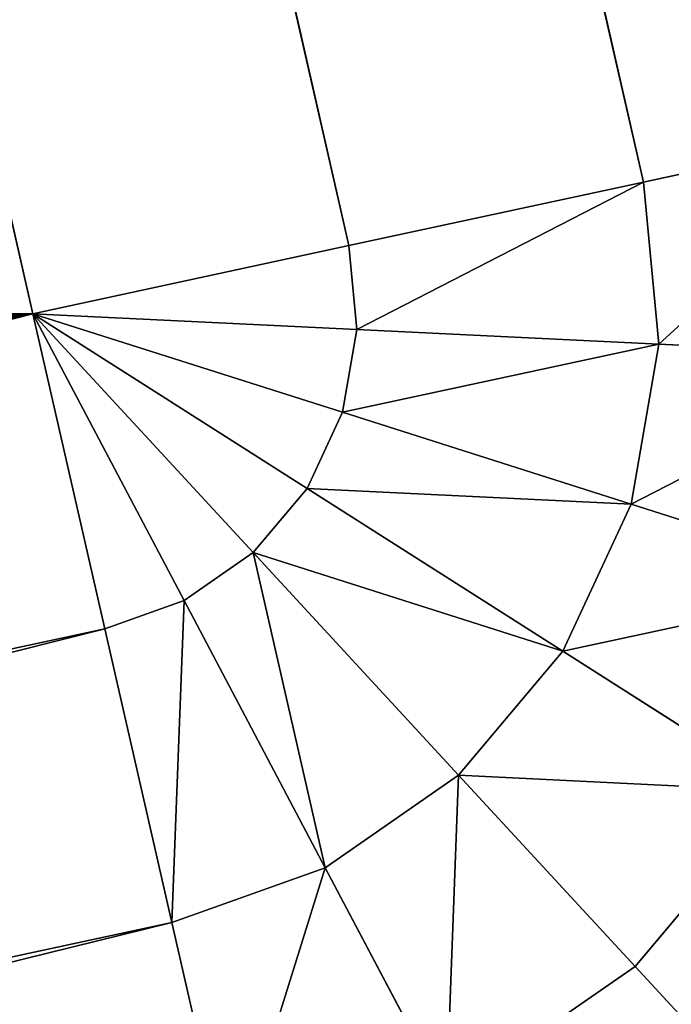
# Model space of a CAD drawing. Extents: x -2608 to 5938, y -2602 to -44.
# Drawn here: x -489 to -488, y -1841 to -1839 of the extents above; entities that cross this region are included whole.
import ezdxf

# ---------------------------------------------------------------- set-up
doc = ezdxf.new("R2010")
doc.units = 0
doc.header["$LTSCALE"] = 25.4
doc.layers.get('0').update_dxf_attribs({"color": 13, "linetype": 'CONTINUOUS'})

# ---------------------------------------------------------------- blocks, each defined once
blk = doc.blocks.new('GROUP_1')
at = {"color": 0}
for p, q in [((582.9998, 1821.338, 0.2679), (1824.2857, 1302.2921, 0.2679)), ((582.9998, 1821.338, 0.2679), (1824.2857, 1302.2921, 0.2679)), ((582.8083, 1820.8953, 0.0681), (1824.0941, 1301.8494, 0.0681)), ((582.8083, 1820.8953, 0.0681), (1824.0941, 1301.8494, 0.0681)), ((1823.8886, 1301.3743), (582.6027, 1820.4202)), ((1823.8886, 1301.3743), (582.6027, 1820.4202)), ((1824.2857, 1302.2921, 1329.7321), (1411.1398, 1475.0498, 1329.7321)), ((1824.2857, 1302.2921, 1329.7321), (1411.1398, 1475.0498, 1329.7321)), ((1824.0941, 1301.8494, 1329.9319), (1410.9482, 1474.6071, 1329.9319)), ((1824.0941, 1301.8494, 1329.9319), (1410.9482, 1474.6071, 1329.9319)), ((1410.7426, 1474.132, 1330), (1823.8886, 1301.3743, 1330)), ((1410.7426, 1474.132, 1330), (1823.8886, 1301.3743, 1330)), ((1824.2857, 1302.2921, 1329.7321), (1824.4502, 1302.6723, 1329.4142)), ((1824.2857, 1302.2921, 0.2679), (1824.4502, 1302.6723, 0.5858)), ((1824.2857, 1302.2921, 1329.7321), (1824.4502, 1302.6723, 1329.4142)), ((1824.2857, 1302.2921, 0.2679), (1824.4502, 1302.6723, 0.5858)), ((1824.7688, 1302.4868, 1329.4142), (1824.511, 1302.161, 1329.7321)), ((1824.7688, 1302.4868, 1329.4142), (1824.511, 1302.161, 1329.7321)), ((1824.7688, 1302.4868, 0.5858), (1824.511, 1302.161, 0.2679)), ((1824.7688, 1302.4868, 0.5858), (1824.511, 1302.161, 0.2679)), ((1824.0941, 1301.8494, 1329.9319), (1824.2857, 1302.2921, 1329.7321)), ((1824.0941, 1301.8494, 0.0681), (1824.2857, 1302.2921, 0.2679)), ((1824.0941, 1301.8494, 1329.9319), (1824.2857, 1302.2921, 1329.7321)), ((1824.0941, 1301.8494, 0.0681), (1824.2857, 1302.2921, 0.2679)), ((1824.2857, 1302.2921, 1329.7321), (1824.511, 1302.161, 1329.7321)), ((1824.2857, 1302.2921, 1329.7321), (1824.511, 1302.161, 1329.7321)), ((1824.2857, 1302.2921, 0.2679), (1824.511, 1302.161, 0.2679)), ((1824.2857, 1302.2921, 0.2679), (1824.511, 1302.161, 0.2679)), ((1825.0274, 1302.2256, 1329.4142), (1824.6939, 1301.9762, 1329.7321)), ((1825.0274, 1302.2256, 1329.4142), (1824.6939, 1301.9762, 1329.7321)), ((1825.0274, 1302.2256, 0.5858), (1824.6939, 1301.9762, 0.2679)), ((1825.0274, 1302.2256, 0.5858), (1824.6939, 1301.9762, 0.2679)), ((1824.511, 1302.161, 1329.7321), (1824.2108, 1301.7815, 1329.9319)), ((1824.511, 1302.161, 1329.7321), (1824.2108, 1301.7815, 1329.9319)), ((1824.511, 1302.161, 0.2679), (1824.2108, 1301.7815, 0.0681)), ((1824.511, 1302.161, 0.2679), (1824.2108, 1301.7815, 0.0681)), ((1824.511, 1302.161, 1329.7321), (1824.6939, 1301.9762, 1329.7321)), ((1824.511, 1302.161, 1329.7321), (1824.6939, 1301.9762, 1329.7321)), ((1824.511, 1302.161, 0.2679), (1824.6939, 1301.9762, 0.2679)), ((1824.511, 1302.161, 0.2679), (1824.6939, 1301.9762, 0.2679)), ((1824.6939, 1301.9762, 1329.7321), (1824.3054, 1301.6859, 1329.9319)), ((1824.6939, 1301.9762, 1329.7321), (1824.3054, 1301.6859, 1329.9319)), ((1824.6939, 1301.9762, 0.2679), (1824.3054, 1301.6859, 0.0681)), ((1824.6939, 1301.9762, 0.2679), (1824.3054, 1301.6859, 0.0681)), ((1824.6939, 1301.9762, 1329.7321), (1824.8218, 1301.7505, 1329.7321)), ((1824.6939, 1301.9762, 1329.7321), (1824.8218, 1301.7505, 1329.7321)), ((1824.6939, 1301.9762, 0.2679), (1824.8218, 1301.7505, 0.2679)), ((1824.6939, 1301.9762, 0.2679), (1824.8218, 1301.7505, 0.2679)), ((1825.2084, 1301.9063, 1329.4142), (1824.8218, 1301.7505, 1329.7321)), ((1825.2084, 1301.9063, 1329.4142), (1824.8218, 1301.7505, 1329.7321)), ((1825.2084, 1301.9063, 0.5858), (1824.8218, 1301.7505, 0.2679)), ((1825.2084, 1301.9063, 0.5858), (1824.8218, 1301.7505, 0.2679)), ((1825.2084, 1301.9063, 1329.4142), (1825.2994, 1301.5508, 1329.4142)), ((1825.2084, 1301.9063, 1329.4142), (1825.2994, 1301.5508, 1329.4142)), ((1825.2084, 1301.9063, 0.5858), (1825.2994, 1301.5508, 0.5858)), ((1825.2084, 1301.9063, 0.5858), (1825.2994, 1301.5508, 0.5858)), ((1823.8886, 1301.3743, 1330), (1824.0941, 1301.8494, 1329.9319)), ((1823.8886, 1301.3743), (1824.0941, 1301.8494, 0.0681)), ((1823.8886, 1301.3743, 1330), (1824.0941, 1301.8494, 1329.9319)), ((1823.8886, 1301.3743), (1824.0941, 1301.8494, 0.0681)), ((1824.0941, 1301.8494, 1329.9319), (1824.2108, 1301.7815, 1329.9319)), ((1824.0941, 1301.8494, 1329.9319), (1824.2108, 1301.7815, 1329.9319)), ((1824.0941, 1301.8494, 0.0681), (1824.2108, 1301.7815, 0.0681)), ((1824.0941, 1301.8494, 0.0681), (1824.2108, 1301.7815, 0.0681)), ((1824.2108, 1301.7815, 1329.9319), (1823.8886, 1301.3743, 1330)), ((1824.2108, 1301.7815, 1329.9319), (1823.8886, 1301.3743, 1330)), ((1824.2108, 1301.7815, 0.0681), (1823.8886, 1301.3743)), ((1824.2108, 1301.7815, 0.0681), (1823.8886, 1301.3743)), ((1824.2108, 1301.7815, 1329.9319), (1824.3054, 1301.6859, 1329.9319)), ((1824.2108, 1301.7815, 1329.9319), (1824.3054, 1301.6859, 1329.9319)), ((1824.2108, 1301.7815, 0.0681), (1824.3054, 1301.6859, 0.0681)), ((1824.2108, 1301.7815, 0.0681), (1824.3054, 1301.6859, 0.0681)), ((1824.8218, 1301.7505, 1329.7321), (1824.3716, 1301.569, 1329.9319)), ((1824.8218, 1301.7505, 1329.7321), (1824.3716, 1301.569, 1329.9319)), ((1824.8218, 1301.7505, 0.2679), (1824.3716, 1301.569, 0.0681)), ((1824.8218, 1301.7505, 0.2679), (1824.3716, 1301.569, 0.0681)), ((1824.8218, 1301.7505, 1329.7321), (1824.8862, 1301.4991, 1329.7321)), ((1824.8218, 1301.7505, 1329.7321), (1824.8862, 1301.4991, 1329.7321)), ((1824.8218, 1301.7505, 0.2679), (1824.8862, 1301.4991, 0.2679)), ((1824.8218, 1301.7505, 0.2679), (1824.8862, 1301.4991, 0.2679)), ((1824.3054, 1301.6859, 1329.9319), (1823.8886, 1301.3743, 1330)), ((1824.3054, 1301.6859, 1329.9319), (1823.8886, 1301.3743, 1330)), ((1824.3054, 1301.6859, 0.0681), (1823.8886, 1301.3743)), ((1824.3054, 1301.6859, 0.0681), (1823.8886, 1301.3743)), ((1824.3054, 1301.6859, 1329.9319), (1824.3716, 1301.569, 1329.9319)), ((1824.3054, 1301.6859, 1329.9319), (1824.3716, 1301.569, 1329.9319)), ((1824.3054, 1301.6859, 0.0681), (1824.3716, 1301.569, 0.0681)), ((1824.3054, 1301.6859, 0.0681), (1824.3716, 1301.569, 0.0681)), ((1825.6165, 1301.5904, 1329), (1825.2994, 1301.5508, 1329.4142)), ((1825.6165, 1301.5904, 1329), (1825.2994, 1301.5508, 1329.4142)), ((1825.6165, 1301.5904, 1), (1825.2994, 1301.5508, 0.5858)), ((1825.6165, 1301.5904, 1), (1825.2994, 1301.5508, 0.5858)), ((1824.3716, 1301.569, 1329.9319), (1823.8886, 1301.3743, 1330)), ((1824.3716, 1301.569, 1329.9319), (1823.8886, 1301.3743, 1330)), ((1824.3716, 1301.569, 0.0681), (1823.8886, 1301.3743)), ((1824.3716, 1301.569, 0.0681), (1823.8886, 1301.3743)), ((1824.3716, 1301.569, 1329.9319), (1824.405, 1301.4389, 1329.9319)), ((1824.3716, 1301.569, 1329.9319), (1824.405, 1301.4389, 1329.9319)), ((1824.3716, 1301.569, 0.0681), (1824.405, 1301.4389, 0.0681)), ((1824.3716, 1301.569, 0.0681), (1824.405, 1301.4389, 0.0681)), ((1825.2994, 1301.5508, 1329.4142), (1824.8862, 1301.4991, 1329.7321)), ((1825.2994, 1301.5508, 1329.4142), (1824.8862, 1301.4991, 1329.7321)), ((1825.2994, 1301.5508, 0.5858), (1824.8862, 1301.4991, 0.2679)), ((1825.2994, 1301.5508, 0.5858), (1824.8862, 1301.4991, 0.2679)), ((1825.2994, 1301.5508, 1329.4142), (1825.2943, 1301.1832, 1329.4142)), ((1825.2994, 1301.5508, 1329.4142), (1825.2943, 1301.1832, 1329.4142)), ((1825.2994, 1301.5508, 0.5858), (1825.2943, 1301.1832, 0.5858)), ((1825.2994, 1301.5508, 0.5858), (1825.2943, 1301.1832, 0.5858)), ((1824.8862, 1301.4991, 1329.7321), (1824.405, 1301.4389, 1329.9319)), ((1824.8862, 1301.4991, 1329.7321), (1824.405, 1301.4389, 1329.9319)), ((1824.8862, 1301.4991, 0.2679), (1824.405, 1301.4389, 0.0681)), ((1824.8862, 1301.4991, 0.2679), (1824.405, 1301.4389, 0.0681)), ((1824.8862, 1301.4991, 1329.7321), (1824.8826, 1301.2392, 1329.7321)), ((1824.8862, 1301.4991, 1329.7321), (1824.8826, 1301.2392, 1329.7321)), ((1824.8862, 1301.4991, 0.2679), (1824.8826, 1301.2392, 0.2679)), ((1824.8862, 1301.4991, 0.2679), (1824.8826, 1301.2392, 0.2679)), ((1824.405, 1301.4389, 1329.9319), (1823.8886, 1301.3743, 1330)), ((1824.405, 1301.4389, 1329.9319), (1823.8886, 1301.3743, 1330)), ((1824.405, 1301.4389, 0.0681), (1823.8886, 1301.3743)), ((1824.405, 1301.4389, 0.0681), (1823.8886, 1301.3743)), ((1824.405, 1301.4389, 1329.9319), (1824.4031, 1301.3044, 1329.9319)), ((1824.405, 1301.4389, 1329.9319), (1824.4031, 1301.3044, 1329.9319)), ((1824.405, 1301.4389, 0.0681), (1824.4031, 1301.3044, 0.0681)), ((1824.405, 1301.4389, 0.0681), (1824.4031, 1301.3044, 0.0681)), ((1818.3379, 1288.5474), (1823.8886, 1301.3743)), ((1818.3379, 1288.5474, 1330), (1823.8886, 1301.3743, 1330)), ((1818.3379, 1288.5474), (1823.8886, 1301.3743)), ((1818.3379, 1288.5474, 1330), (1823.8886, 1301.3743, 1330)), ((1824.4031, 1301.3044, 1329.9319), (1823.8886, 1301.3743, 1330)), ((1824.4031, 1301.3044, 1329.9319), (1823.8886, 1301.3743, 1330)), ((1824.3662, 1301.1746, 1329.9319), (1823.8886, 1301.3743, 1330)), ((1824.3662, 1301.1746, 0.0681), (1823.8886, 1301.3743)), ((1824.3662, 1301.1746, 1329.9319), (1823.8886, 1301.3743, 1330)), ((1824.4031, 1301.3044, 0.0681), (1823.8886, 1301.3743)), ((1824.3662, 1301.1746, 0.0681), (1823.8886, 1301.3743)), ((1824.4031, 1301.3044, 0.0681), (1823.8886, 1301.3743)), ((1824.4031, 1301.3044, 1329.9319), (1824.3662, 1301.1746, 1329.9319)), ((1824.4031, 1301.3044, 1329.9319), (1824.3662, 1301.1746, 1329.9319)), ((1824.4031, 1301.3044, 0.0681), (1824.3662, 1301.1746, 0.0681)), ((1824.4031, 1301.3044, 0.0681), (1824.3662, 1301.1746, 0.0681)), ((1824.8826, 1301.2392, 1329.7321), (1824.4031, 1301.3044, 1329.9319)), ((1824.8826, 1301.2392, 1329.7321), (1824.4031, 1301.3044, 1329.9319)), ((1824.8826, 1301.2392, 0.2679), (1824.4031, 1301.3044, 0.0681)), ((1824.8826, 1301.2392, 0.2679), (1824.4031, 1301.3044, 0.0681)), ((1824.8826, 1301.2392, 1329.7321), (1824.8112, 1300.9885, 1329.7321)), ((1824.8826, 1301.2392, 1329.7321), (1824.8112, 1300.9885, 1329.7321)), ((1824.8826, 1301.2392, 0.2679), (1824.8112, 1300.9885, 0.2679)), ((1824.8826, 1301.2392, 0.2679), (1824.8112, 1300.9885, 0.2679)), ((1825.2943, 1301.1832, 1329.4142), (1824.8826, 1301.2392, 1329.7321)), ((1825.2943, 1301.1832, 1329.4142), (1824.8826, 1301.2392, 1329.7321)), ((1825.2943, 1301.1832, 0.5858), (1824.8826, 1301.2392, 0.2679)), ((1825.2943, 1301.1832, 0.5858), (1824.8826, 1301.2392, 0.2679)), ((1824.3662, 1301.1746, 0.0681), (1818.8129, 1288.3418, 0.0681)), ((1824.3662, 1301.1746, 0.0681), (1818.8129, 1288.3418, 0.0681)), ((1824.3662, 1301.1746, 1329.9319), (1818.8129, 1288.3418, 1329.9319)), ((1824.3662, 1301.1746, 1329.9319), (1818.8129, 1288.3418, 1329.9319)), ((1824.8112, 1300.9885, 1329.7321), (1824.3662, 1301.1746, 1329.9319)), ((1824.8112, 1300.9885, 0.2679), (1824.3662, 1301.1746, 0.0681)), ((1824.8112, 1300.9885, 1329.7321), (1824.3662, 1301.1746, 1329.9319)), ((1824.8112, 1300.9885, 0.2679), (1824.3662, 1301.1746, 0.0681)), ((1824.8112, 1300.9885, 0.2679), (1819.2556, 1288.1503, 0.2679)), ((1824.8112, 1300.9885, 0.2679), (1819.2556, 1288.1503, 0.2679)), ((1824.8112, 1300.9885, 1329.7321), (1819.2556, 1288.1503, 1329.7321)), ((1824.8112, 1300.9885, 1329.7321), (1819.2556, 1288.1503, 1329.7321)), ((1825.1934, 1300.8287, 1329.4142), (1824.8112, 1300.9885, 1329.7321)), ((1825.1934, 1300.8287, 0.5858), (1824.8112, 1300.9885, 0.2679)), ((1825.1934, 1300.8287, 1329.4142), (1824.8112, 1300.9885, 1329.7321)), ((1825.1934, 1300.8287, 0.5858), (1824.8112, 1300.9885, 0.2679))]:
    blk.add_line(p, q, dxfattribs=at)
mesh = blk.add_polyface(dxfattribs=at)
corners = [(583.397, 1822.2559, 2), (1824.6558, 1303.1474, 1.4824), (583.37, 1822.1933, 1.4824), (1824.6829, 1303.2099, 2)]
mesh.append_faces([[corners[k] for k in face] for face in [(0, 1, 2), (1, 0, 3)]], dxfattribs={"vtx0": -1, "color": 0})
mesh = blk.add_polyface(dxfattribs=at)
corners = [(583.397, 1822.2559, 428), (1824.6829, 1303.2099, 2), (583.397, 1822.2559, 2), (996.5448, 1649.4974, 428), (1411.537, 1475.9677, 878), (1824.6829, 1303.2099, 1328), (996.5448, 1649.4974, 878), (1411.537, 1475.9677, 1328)]
mesh.append_faces([[corners[k] for k in face] for face in [(0, 1, 2), (4, 3, 6), (5, 4, 7)]], dxfattribs={"vtx0": -1, "color": 0})
mesh.append_faces([[corners[k] for k in face] for face in [(1, 4, 5)]], dxfattribs={"vtx0": -1, "vtx1": -1, "color": 0})
mesh.append_faces([[corners[k] for k in face] for face in [(1, 3, 4)]], dxfattribs={"vtx0": -1, "vtx1": -1, "vtx2": -1, "color": 0})
mesh.append_faces([[corners[k] for k in face] for face in [(1, 0, 3)]], dxfattribs={"vtx0": -1, "vtx2": -1, "color": 0})
mesh = blk.add_polyface(dxfattribs=at)
corners = [(583.37, 1822.1933, 1.4824), (1824.5765, 1302.964, 1), (583.2906, 1822.0099, 1), (1824.6558, 1303.1474, 1.4824)]
mesh.append_faces([[corners[k] for k in face] for face in [(0, 1, 2), (1, 0, 3)]], dxfattribs={"vtx0": -1, "color": 0})
mesh = blk.add_polyface(dxfattribs=at)
corners = [(583.2906, 1822.0099, 1), (1824.4502, 1302.6723, 0.5858), (583.1644, 1821.7182, 0.5858), (1824.5765, 1302.964, 1)]
mesh.append_faces([[corners[k] for k in face] for face in [(0, 1, 2), (1, 0, 3)]], dxfattribs={"vtx0": -1, "color": 0})
mesh = blk.add_polyface(dxfattribs=at)
corners = [(583.1644, 1821.7182, 0.5858), (1824.2857, 1302.2921, 0.2679), (582.9998, 1821.338, 0.2679), (1824.4502, 1302.6723, 0.5858)]
mesh.append_faces([[corners[k] for k in face] for face in [(0, 1, 2), (1, 0, 3)]], dxfattribs={"vtx0": -1, "color": 0})
mesh = blk.add_polyface(dxfattribs=at)
corners = [(582.9998, 1821.338, 0.2679), (1824.0941, 1301.8494, 0.0681), (582.8083, 1820.8953, 0.0681), (1824.2857, 1302.2921, 0.2679)]
mesh.append_faces([[corners[k] for k in face] for face in [(0, 1, 2), (1, 0, 3)]], dxfattribs={"vtx0": -1, "color": 0})
mesh = blk.add_polyface(dxfattribs=at)
corners = [(582.8083, 1820.8953, 0.0681), (1823.8886, 1301.3743), (582.6027, 1820.4202), (1824.0941, 1301.8494, 0.0681)]
mesh.append_faces([[corners[k] for k in face] for face in [(0, 1, 2), (1, 0, 3)]], dxfattribs={"vtx0": -1, "color": 0})
at = {"color": 7}
mesh = blk.add_polyface(dxfattribs=at)
corners = [(3.4884, 1009.6269), (894.8932, 1.9931), (1.9994, 1008.3142), (4.6909, 1010.687), (5.2264, 1011.1591), (5.9451, 1011.7928), (6.8122, 1012.5572), (11.905, 1017.0471), (48.1916, 1049.038), (148.2289, 1149.0754), (241.7874, 1255.1967), (328.4979, 1366.9831), (408.0182, 1483.9936), (480.0343, 1605.7664), (544.2622, 1731.8207), (582.6027, 1820.4202), (1823.8886, 1301.3743), (898.1882, 4.898), (900.1121, 6.5941), (900.9689, 7.3495), (902.1189, 8.3634), (903.5062, 9.5864), (905.3996, 11.2557), (911.6547, 16.7703), (969.5906, 67.8477), (1129.4192, 227.6763), (1278.8967, 397.2252), (1417.4332, 575.8254), (1544.4819, 762.7718), (1659.5414, 957.3269), (1818.3379, 1288.5474), (1762.1577, 1158.7226)]
mesh.append_faces([[corners[k] for k in face] for face in [(0, 1, 2), (29, 30, 31)]], dxfattribs={"vtx0": -1, "color": 7})
mesh.append_faces([[corners[k] for k in face] for face in [(1, 16, 17), (17, 16, 18), (18, 16, 19), (19, 16, 20), (20, 16, 21), (21, 16, 22), (22, 16, 23), (23, 16, 24), (24, 16, 25), (25, 16, 26), (26, 16, 27), (27, 16, 28), (28, 16, 29)]], dxfattribs={"vtx0": -1, "vtx1": -1, "color": 7})
mesh.append_faces([[corners[k] for k in face] for face in [(1, 0, 3), (1, 3, 4), (1, 4, 5), (1, 5, 6), (1, 6, 7), (1, 7, 8), (1, 8, 9), (1, 9, 10), (1, 10, 11), (1, 11, 12), (1, 12, 13), (1, 13, 14), (1, 14, 15), (1, 15, 16), (29, 16, 30)]], dxfattribs={"vtx0": -1, "vtx2": -1, "color": 7})
at = {"color": 0}
mesh = blk.add_polyface(dxfattribs=at)
corners = [(1411.5099, 1475.9051, 1328.5176), (1824.6829, 1303.2099, 1328), (1411.537, 1475.9677, 1328), (1824.6558, 1303.1474, 1328.5176)]
mesh.append_faces([[corners[k] for k in face] for face in [(0, 1, 2), (1, 0, 3)]], dxfattribs={"vtx0": -1, "color": 0})
mesh = blk.add_polyface(dxfattribs=at)
corners = [(1411.4305, 1475.7217, 1329), (1824.6558, 1303.1474, 1328.5176), (1411.5099, 1475.9051, 1328.5176), (1824.5765, 1302.964, 1329)]
mesh.append_faces([[corners[k] for k in face] for face in [(0, 1, 2), (1, 0, 3)]], dxfattribs={"vtx0": -1, "color": 0})
mesh = blk.add_polyface(dxfattribs=at)
corners = [(1411.3043, 1475.43, 1329.4142), (1824.5765, 1302.964, 1329), (1411.4305, 1475.7217, 1329), (1824.4502, 1302.6723, 1329.4142)]
mesh.append_faces([[corners[k] for k in face] for face in [(0, 1, 2), (1, 0, 3)]], dxfattribs={"vtx0": -1, "color": 0})
mesh = blk.add_polyface(dxfattribs=at)
corners = [(1824.2857, 1302.2921, 1329.7321), (1411.3043, 1475.43, 1329.4142), (1411.1398, 1475.0498, 1329.7321), (1824.4502, 1302.6723, 1329.4142)]
mesh.append_faces([[corners[k] for k in face] for face in [(0, 1, 2), (1, 0, 3)]], dxfattribs={"vtx0": -1, "color": 0})
mesh = blk.add_polyface(dxfattribs=at)
corners = [(1824.0941, 1301.8494, 1329.9319), (1411.1398, 1475.0498, 1329.7321), (1410.9482, 1474.6071, 1329.9319), (1824.2857, 1302.2921, 1329.7321)]
mesh.append_faces([[corners[k] for k in face] for face in [(0, 1, 2), (1, 0, 3)]], dxfattribs={"vtx0": -1, "color": 0})
mesh = blk.add_polyface(dxfattribs=at)
corners = [(1823.8886, 1301.3743, 1330), (1410.9482, 1474.6071, 1329.9319), (1410.7426, 1474.132, 1330), (1824.0941, 1301.8494, 1329.9319)]
mesh.append_faces([[corners[k] for k in face] for face in [(0, 1, 2), (1, 0, 3)]], dxfattribs={"vtx0": -1, "color": 0})
mesh = blk.add_polyface(dxfattribs=at)
corners = [(894.8932, 1.9931, 1330), (662.9149, 394.4242, 1330), (597.7051, 336.934, 1330), (802.8427, 534.3521, 1330), (933.7083, 682.7899, 1330), (898.1882, 4.898, 1330), (900.1121, 6.5941, 1330), (900.9689, 7.3495, 1330), (902.1189, 8.3634, 1330), (903.5062, 9.5864, 1330), (905.3996, 11.2557, 1330), (911.6547, 16.7703, 1330), (969.5906, 67.8477, 1330), (1054.9952, 839.152, 1330), (1129.4192, 227.6763, 1330), (1166.2246, 1002.8212, 1330), (1278.8967, 397.2252, 1330), (1266.9577, 1173.1516, 1330), (1356.7969, 1349.4709, 1330), (1417.4332, 575.8254, 1330), (1410.7426, 1474.132, 1330), (1823.8886, 1301.3743, 1330), (1544.4819, 762.7718, 1330), (1659.5414, 957.3269, 1330), (1818.3379, 1288.5474, 1330), (1762.1577, 1158.7226, 1330)]
mesh.append_faces([[corners[k] for k in face] for face in [(0, 1, 2), (24, 23, 25)]], dxfattribs={"vtx0": -1, "color": 0})
mesh.append_faces([[corners[k] for k in face] for face in [(1, 0, 3), (3, 0, 4), (4, 12, 13), (13, 14, 15), (15, 16, 17), (17, 16, 18), (18, 19, 20), (20, 19, 21), (21, 23, 24)]], dxfattribs={"vtx0": -1, "vtx1": -1, "color": 0})
mesh.append_faces([[corners[k] for k in face] for face in [(4, 0, 5), (4, 5, 6), (4, 6, 7), (4, 7, 8), (4, 8, 9), (4, 9, 10), (4, 10, 11), (4, 11, 12), (13, 12, 14), (15, 14, 16), (18, 16, 19), (21, 19, 22), (21, 22, 23)]], dxfattribs={"vtx0": -1, "vtx2": -1, "color": 0})
mesh = blk.add_polyface(dxfattribs=at)
corners = [(1824.511, 1302.161, 1329.7321), (1824.4502, 1302.6723, 1329.4142), (1824.2857, 1302.2921, 1329.7321), (1824.7688, 1302.4868, 1329.4142)]
mesh.append_faces([[corners[k] for k in face] for face in [(0, 1, 2), (1, 0, 3)]], dxfattribs={"vtx0": -1, "color": 0})
mesh = blk.add_polyface(dxfattribs=at)
corners = [(1824.4502, 1302.6723, 0.5858), (1824.511, 1302.161, 0.2679), (1824.2857, 1302.2921, 0.2679), (1824.7688, 1302.4868, 0.5858)]
mesh.append_faces([[corners[k] for k in face] for face in [(0, 1, 2), (1, 0, 3)]], dxfattribs={"vtx0": -1, "color": 0})
mesh = blk.add_polyface(dxfattribs=at)
corners = [(1824.6939, 1301.9762, 1329.7321), (1824.7688, 1302.4868, 1329.4142), (1824.511, 1302.161, 1329.7321), (1825.0274, 1302.2256, 1329.4142)]
mesh.append_faces([[corners[k] for k in face] for face in [(0, 1, 2), (1, 0, 3)]], dxfattribs={"vtx0": -1, "color": 0})
mesh = blk.add_polyface(dxfattribs=at)
corners = [(1824.7688, 1302.4868, 0.5858), (1824.6939, 1301.9762, 0.2679), (1824.511, 1302.161, 0.2679), (1825.0274, 1302.2256, 0.5858)]
mesh.append_faces([[corners[k] for k in face] for face in [(0, 1, 2), (1, 0, 3)]], dxfattribs={"vtx0": -1, "color": 0})
mesh = blk.add_polyface(dxfattribs=at)
corners = [(1824.2108, 1301.7815, 1329.9319), (1824.2857, 1302.2921, 1329.7321), (1824.0941, 1301.8494, 1329.9319), (1824.511, 1302.161, 1329.7321)]
mesh.append_faces([[corners[k] for k in face] for face in [(0, 1, 2), (1, 0, 3)]], dxfattribs={"vtx0": -1, "color": 0})
mesh = blk.add_polyface(dxfattribs=at)
corners = [(1824.2857, 1302.2921, 0.2679), (1824.2108, 1301.7815, 0.0681), (1824.0941, 1301.8494, 0.0681), (1824.511, 1302.161, 0.2679)]
mesh.append_faces([[corners[k] for k in face] for face in [(0, 1, 2), (1, 0, 3)]], dxfattribs={"vtx0": -1, "color": 0})
mesh = blk.add_polyface(dxfattribs=at)
corners = [(1824.8218, 1301.7505, 1329.7321), (1825.0274, 1302.2256, 1329.4142), (1824.6939, 1301.9762, 1329.7321), (1825.2084, 1301.9063, 1329.4142)]
mesh.append_faces([[corners[k] for k in face] for face in [(0, 1, 2), (1, 0, 3)]], dxfattribs={"vtx0": -1, "color": 0})
mesh = blk.add_polyface(dxfattribs=at)
corners = [(1825.0274, 1302.2256, 0.5858), (1824.8218, 1301.7505, 0.2679), (1824.6939, 1301.9762, 0.2679), (1825.2084, 1301.9063, 0.5858)]
mesh.append_faces([[corners[k] for k in face] for face in [(0, 1, 2), (1, 0, 3)]], dxfattribs={"vtx0": -1, "color": 0})
mesh = blk.add_polyface(dxfattribs=at)
corners = [(1824.3054, 1301.6859, 1329.9319), (1824.511, 1302.161, 1329.7321), (1824.2108, 1301.7815, 1329.9319), (1824.6939, 1301.9762, 1329.7321)]
mesh.append_faces([[corners[k] for k in face] for face in [(0, 1, 2), (1, 0, 3)]], dxfattribs={"vtx0": -1, "color": 0})
mesh = blk.add_polyface(dxfattribs=at)
corners = [(1824.511, 1302.161, 0.2679), (1824.3054, 1301.6859, 0.0681), (1824.2108, 1301.7815, 0.0681), (1824.6939, 1301.9762, 0.2679)]
mesh.append_faces([[corners[k] for k in face] for face in [(0, 1, 2), (1, 0, 3)]], dxfattribs={"vtx0": -1, "color": 0})
mesh = blk.add_polyface(dxfattribs=at)
corners = [(1825.6165, 1301.5904, 1329), (1825.2084, 1301.9063, 1329.4142), (1825.2994, 1301.5508, 1329.4142), (1825.505, 1302.0259, 1329)]
mesh.append_faces([[corners[k] for k in face] for face in [(0, 1, 2), (1, 0, 3)]], dxfattribs={"vtx0": -1, "color": 0})
mesh = blk.add_polyface(dxfattribs=at)
corners = [(1825.2084, 1301.9063, 0.5858), (1825.6165, 1301.5904, 1), (1825.2994, 1301.5508, 0.5858), (1825.505, 1302.0259, 1)]
mesh.append_faces([[corners[k] for k in face] for face in [(0, 1, 2), (1, 0, 3)]], dxfattribs={"vtx0": -1, "color": 0})
mesh = blk.add_polyface(dxfattribs=at)
corners = [(1824.3716, 1301.569, 1329.9319), (1824.6939, 1301.9762, 1329.7321), (1824.3054, 1301.6859, 1329.9319), (1824.8218, 1301.7505, 1329.7321)]
mesh.append_faces([[corners[k] for k in face] for face in [(0, 1, 2), (1, 0, 3)]], dxfattribs={"vtx0": -1, "color": 0})
mesh = blk.add_polyface(dxfattribs=at)
corners = [(1824.6939, 1301.9762, 0.2679), (1824.3716, 1301.569, 0.0681), (1824.3054, 1301.6859, 0.0681), (1824.8218, 1301.7505, 0.2679)]
mesh.append_faces([[corners[k] for k in face] for face in [(0, 1, 2), (1, 0, 3)]], dxfattribs={"vtx0": -1, "color": 0})
mesh = blk.add_polyface(dxfattribs=at)
corners = [(1824.8862, 1301.4991, 1329.7321), (1825.2084, 1301.9063, 1329.4142), (1824.8218, 1301.7505, 1329.7321), (1825.2994, 1301.5508, 1329.4142)]
mesh.append_faces([[corners[k] for k in face] for face in [(0, 1, 2), (1, 0, 3)]], dxfattribs={"vtx0": -1, "color": 0})
mesh = blk.add_polyface(dxfattribs=at)
corners = [(1825.2084, 1301.9063, 0.5858), (1824.8862, 1301.4991, 0.2679), (1824.8218, 1301.7505, 0.2679), (1825.2994, 1301.5508, 0.5858)]
mesh.append_faces([[corners[k] for k in face] for face in [(0, 1, 2), (1, 0, 3)]], dxfattribs={"vtx0": -1, "color": 0})
mesh = blk.add_polyface(dxfattribs=at)
corners = [(1824.2108, 1301.7815, 1329.9319), (1824.0941, 1301.8494, 1329.9319), (1823.8886, 1301.3743, 1330)]
mesh.append_faces([[corners[k] for k in face] for face in [(0, 1, 2)]], dxfattribs={"color": 0})
mesh = blk.add_polyface(dxfattribs=at)
corners = [(1824.2108, 1301.7815, 0.0681), (1823.8886, 1301.3743), (1824.0941, 1301.8494, 0.0681)]
mesh.append_faces([[corners[k] for k in face] for face in [(0, 1, 2)]], dxfattribs={"color": 0})
mesh = blk.add_polyface(dxfattribs=at)
corners = [(1824.3054, 1301.6859, 1329.9319), (1824.2108, 1301.7815, 1329.9319), (1823.8886, 1301.3743, 1330)]
mesh.append_faces([[corners[k] for k in face] for face in [(0, 1, 2)]], dxfattribs={"color": 0})
mesh = blk.add_polyface(dxfattribs=at)
corners = [(1824.3054, 1301.6859, 0.0681), (1823.8886, 1301.3743), (1824.2108, 1301.7815, 0.0681)]
mesh.append_faces([[corners[k] for k in face] for face in [(0, 1, 2)]], dxfattribs={"color": 0})
mesh = blk.add_polyface(dxfattribs=at)
corners = [(1824.405, 1301.4389, 1329.9319), (1824.8218, 1301.7505, 1329.7321), (1824.3716, 1301.569, 1329.9319), (1824.8862, 1301.4991, 1329.7321)]
mesh.append_faces([[corners[k] for k in face] for face in [(0, 1, 2), (1, 0, 3)]], dxfattribs={"vtx0": -1, "color": 0})
mesh = blk.add_polyface(dxfattribs=at)
corners = [(1824.8218, 1301.7505, 0.2679), (1824.405, 1301.4389, 0.0681), (1824.3716, 1301.569, 0.0681), (1824.8862, 1301.4991, 0.2679)]
mesh.append_faces([[corners[k] for k in face] for face in [(0, 1, 2), (1, 0, 3)]], dxfattribs={"vtx0": -1, "color": 0})
mesh = blk.add_polyface(dxfattribs=at)
corners = [(1824.3716, 1301.569, 1329.9319), (1824.3054, 1301.6859, 1329.9319), (1823.8886, 1301.3743, 1330)]
mesh.append_faces([[corners[k] for k in face] for face in [(0, 1, 2)]], dxfattribs={"color": 0})
mesh = blk.add_polyface(dxfattribs=at)
corners = [(1824.3716, 1301.569, 0.0681), (1823.8886, 1301.3743), (1824.3054, 1301.6859, 0.0681)]
mesh.append_faces([[corners[k] for k in face] for face in [(0, 1, 2)]], dxfattribs={"color": 0})
mesh = blk.add_polyface(dxfattribs=at)
corners = [(1825.6165, 1301.5904, 1329), (1825.2943, 1301.1832, 1329.4142), (1825.6102, 1301.1403, 1329), (1825.2994, 1301.5508, 1329.4142)]
mesh.append_faces([[corners[k] for k in face] for face in [(0, 1, 2), (1, 0, 3)]], dxfattribs={"vtx0": -1, "color": 0})
mesh = blk.add_polyface(dxfattribs=at)
corners = [(1825.2943, 1301.1832, 0.5858), (1825.6165, 1301.5904, 1), (1825.6102, 1301.1403, 1), (1825.2994, 1301.5508, 0.5858)]
mesh.append_faces([[corners[k] for k in face] for face in [(0, 1, 2), (1, 0, 3)]], dxfattribs={"vtx0": -1, "color": 0})
mesh = blk.add_polyface(dxfattribs=at)
corners = [(1824.405, 1301.4389, 1329.9319), (1824.3716, 1301.569, 1329.9319), (1823.8886, 1301.3743, 1330)]
mesh.append_faces([[corners[k] for k in face] for face in [(0, 1, 2)]], dxfattribs={"color": 0})
mesh = blk.add_polyface(dxfattribs=at)
corners = [(1824.405, 1301.4389, 0.0681), (1823.8886, 1301.3743), (1824.3716, 1301.569, 0.0681)]
mesh.append_faces([[corners[k] for k in face] for face in [(0, 1, 2)]], dxfattribs={"color": 0})
mesh = blk.add_polyface(dxfattribs=at)
corners = [(1825.2943, 1301.1832, 1329.4142), (1824.8862, 1301.4991, 1329.7321), (1824.8826, 1301.2392, 1329.7321), (1825.2994, 1301.5508, 1329.4142)]
mesh.append_faces([[corners[k] for k in face] for face in [(0, 1, 2), (1, 0, 3)]], dxfattribs={"vtx0": -1, "color": 0})
mesh = blk.add_polyface(dxfattribs=at)
corners = [(1824.8862, 1301.4991, 0.2679), (1825.2943, 1301.1832, 0.5858), (1824.8826, 1301.2392, 0.2679), (1825.2994, 1301.5508, 0.5858)]
mesh.append_faces([[corners[k] for k in face] for face in [(0, 1, 2), (1, 0, 3)]], dxfattribs={"vtx0": -1, "color": 0})
mesh = blk.add_polyface(dxfattribs=at)
corners = [(1824.8826, 1301.2392, 1329.7321), (1824.405, 1301.4389, 1329.9319), (1824.4031, 1301.3044, 1329.9319), (1824.8862, 1301.4991, 1329.7321)]
mesh.append_faces([[corners[k] for k in face] for face in [(0, 1, 2), (1, 0, 3)]], dxfattribs={"vtx0": -1, "color": 0})
mesh = blk.add_polyface(dxfattribs=at)
corners = [(1824.405, 1301.4389, 0.0681), (1824.8826, 1301.2392, 0.2679), (1824.4031, 1301.3044, 0.0681), (1824.8862, 1301.4991, 0.2679)]
mesh.append_faces([[corners[k] for k in face] for face in [(0, 1, 2), (1, 0, 3)]], dxfattribs={"vtx0": -1, "color": 0})
mesh = blk.add_polyface(dxfattribs=at)
corners = [(1824.405, 1301.4389, 1329.9319), (1823.8886, 1301.3743, 1330), (1824.4031, 1301.3044, 1329.9319)]
mesh.append_faces([[corners[k] for k in face] for face in [(0, 1, 2)]], dxfattribs={"color": 0})
mesh = blk.add_polyface(dxfattribs=at)
corners = [(1824.405, 1301.4389, 0.0681), (1824.4031, 1301.3044, 0.0681), (1823.8886, 1301.3743)]
mesh.append_faces([[corners[k] for k in face] for face in [(0, 1, 2)]], dxfattribs={"color": 0})
mesh = blk.add_polyface(dxfattribs=at)
corners = [(1823.8886, 1301.3743), (1818.8129, 1288.3418, 0.0681), (1818.3379, 1288.5474), (1824.3662, 1301.1746, 0.0681)]
mesh.append_faces([[corners[k] for k in face] for face in [(0, 1, 2), (1, 0, 3)]], dxfattribs={"vtx0": -1, "color": 0})
mesh = blk.add_polyface(dxfattribs=at)
corners = [(1818.8129, 1288.3418, 1329.9319), (1823.8886, 1301.3743, 1330), (1818.3379, 1288.5474, 1330), (1824.3662, 1301.1746, 1329.9319)]
mesh.append_faces([[corners[k] for k in face] for face in [(0, 1, 2), (1, 0, 3)]], dxfattribs={"vtx0": -1, "color": 0})
mesh = blk.add_polyface(dxfattribs=at)
corners = [(1824.4031, 1301.3044, 1329.9319), (1823.8886, 1301.3743, 1330), (1824.3662, 1301.1746, 1329.9319)]
mesh.append_faces([[corners[k] for k in face] for face in [(0, 1, 2)]], dxfattribs={"color": 0})
mesh = blk.add_polyface(dxfattribs=at)
corners = [(1824.4031, 1301.3044, 0.0681), (1824.3662, 1301.1746, 0.0681), (1823.8886, 1301.3743)]
mesh.append_faces([[corners[k] for k in face] for face in [(0, 1, 2)]], dxfattribs={"color": 0})
mesh = blk.add_polyface(dxfattribs=at)
corners = [(1824.8112, 1300.9885, 1329.7321), (1824.4031, 1301.3044, 1329.9319), (1824.3662, 1301.1746, 1329.9319), (1824.8826, 1301.2392, 1329.7321)]
mesh.append_faces([[corners[k] for k in face] for face in [(0, 1, 2), (1, 0, 3)]], dxfattribs={"vtx0": -1, "color": 0})
mesh = blk.add_polyface(dxfattribs=at)
corners = [(1824.4031, 1301.3044, 0.0681), (1824.8112, 1300.9885, 0.2679), (1824.3662, 1301.1746, 0.0681), (1824.8826, 1301.2392, 0.2679)]
mesh.append_faces([[corners[k] for k in face] for face in [(0, 1, 2), (1, 0, 3)]], dxfattribs={"vtx0": -1, "color": 0})
mesh = blk.add_polyface(dxfattribs=at)
corners = [(1825.1934, 1300.8287, 1329.4142), (1824.8826, 1301.2392, 1329.7321), (1824.8112, 1300.9885, 1329.7321), (1825.2943, 1301.1832, 1329.4142)]
mesh.append_faces([[corners[k] for k in face] for face in [(0, 1, 2), (1, 0, 3)]], dxfattribs={"vtx0": -1, "color": 0})
mesh = blk.add_polyface(dxfattribs=at)
corners = [(1824.8826, 1301.2392, 0.2679), (1825.1934, 1300.8287, 0.5858), (1824.8112, 1300.9885, 0.2679), (1825.2943, 1301.1832, 0.5858)]
mesh.append_faces([[corners[k] for k in face] for face in [(0, 1, 2), (1, 0, 3)]], dxfattribs={"vtx0": -1, "color": 0})
mesh = blk.add_polyface(dxfattribs=at)
corners = [(1824.3662, 1301.1746, 0.0681), (1819.2556, 1288.1503, 0.2679), (1818.8129, 1288.3418, 0.0681), (1824.8112, 1300.9885, 0.2679)]
mesh.append_faces([[corners[k] for k in face] for face in [(0, 1, 2), (1, 0, 3)]], dxfattribs={"vtx0": -1, "color": 0})
mesh = blk.add_polyface(dxfattribs=at)
corners = [(1819.2556, 1288.1503, 1329.7321), (1824.3662, 1301.1746, 1329.9319), (1818.8129, 1288.3418, 1329.9319), (1824.8112, 1300.9885, 1329.7321)]
mesh.append_faces([[corners[k] for k in face] for face in [(0, 1, 2), (1, 0, 3)]], dxfattribs={"vtx0": -1, "color": 0})
mesh = blk.add_polyface(dxfattribs=at)
corners = [(1824.8112, 1300.9885, 0.2679), (1819.6358, 1287.9858, 0.5858), (1819.2556, 1288.1503, 0.2679), (1825.1934, 1300.8287, 0.5858)]
mesh.append_faces([[corners[k] for k in face] for face in [(0, 1, 2), (1, 0, 3)]], dxfattribs={"vtx0": -1, "color": 0})
mesh = blk.add_polyface(dxfattribs=at)
corners = [(1819.6358, 1287.9858, 1329.4142), (1824.8112, 1300.9885, 1329.7321), (1819.2556, 1288.1503, 1329.7321), (1825.1934, 1300.8287, 1329.4142)]
mesh.append_faces([[corners[k] for k in face] for face in [(0, 1, 2), (1, 0, 3)]], dxfattribs={"vtx0": -1, "color": 0})
blk = doc.blocks.new('GROUP_8')
at = {"color": 13, "rotation": 305.5640162968944}
blk.add_blockref('GROUP_1', (-520.1049, 820.1278, 20), dxfattribs=at)

msp = doc.modelspace()

# ---------------------------------------------------------------- block references
at = {"color": 0}
msp.add_blockref('GROUP_8', (-2088.3185, -1933.2606, -22), dxfattribs=at)

doc.saveas('drawing.dxf')
